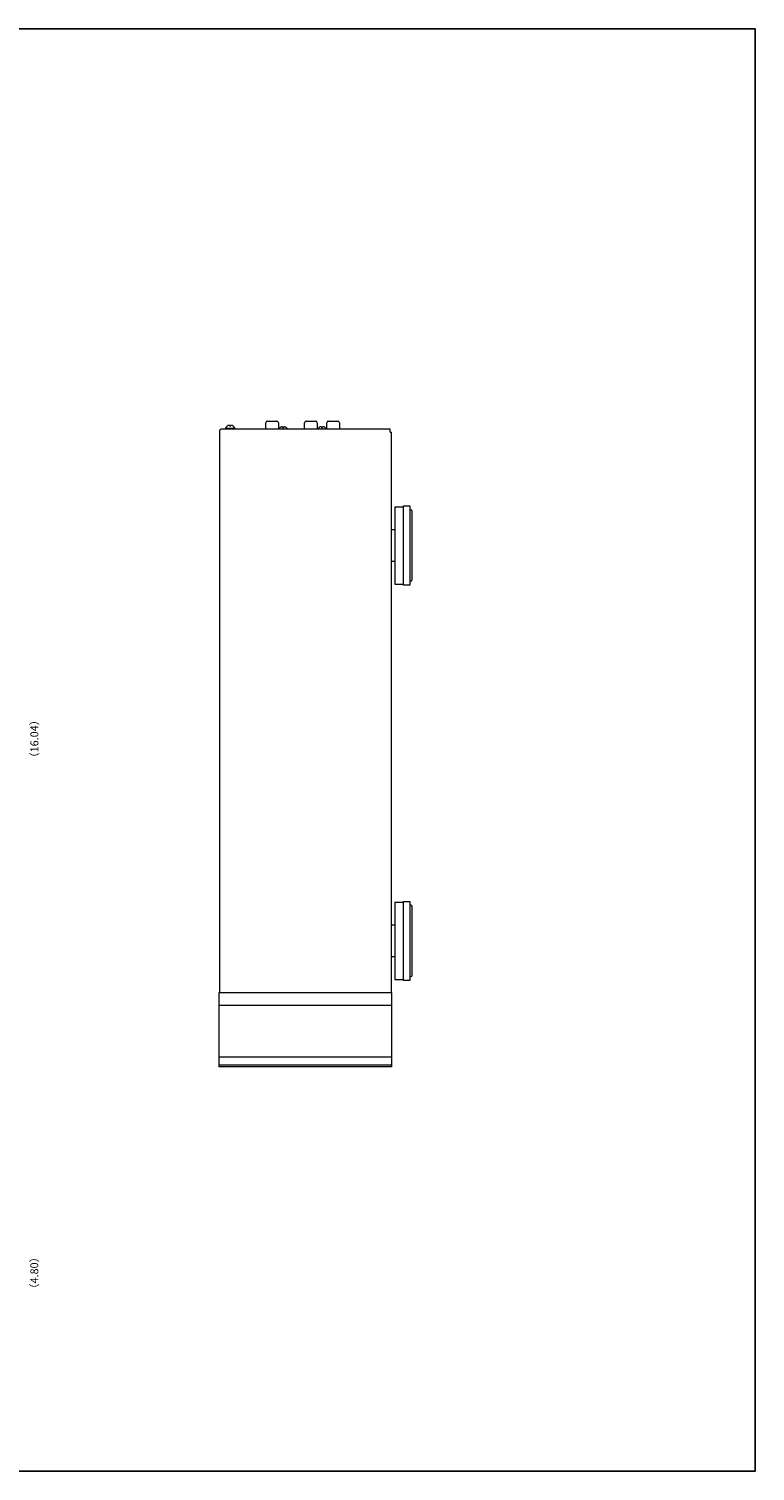
# Model space of a CAD drawing. Units: millimetres. Extents: x 0 to 1250, y 0 to 910.
# Drawn here: x 791 to 1250, y 0 to 910 of the extents above; entities that cross this region are included whole.
import ezdxf

# ---------------------------------------------------------------- set-up
doc = ezdxf.new("R2010")
doc.units = ezdxf.units.MM
doc.header["$LTSCALE"] = 0.5
for name, color, linetype, lineweight in [('Center', 1, 'Continuous', 9), ('Foot', 2, 'Continuous', 13), ('Hs Panel', 6, 'Continuous', 15), ('Pin Jack', 53, 'Continuous', 13), ('Screw', 253, 'Continuous', 13), ('Upper Cover', 7, 'Continuous', 15)]:
    doc.layers.add(name, color=color, linetype=linetype, lineweight=lineweight)
doc.styles.get("Standard").update_dxf_attribs({"font": 'romans.shx', "width": 0.85, "height": 5, "bigfont": 'bigfont.shx'})

msp = doc.modelspace()

# ---------------------------------------------------------------- linework, layer by layer
msp.add_lwpolyline([(0, 0), (1250, 0), (1250, 910), (0, 910), (0, 0)])
at = {"layer": 'Foot'}
for p, q in [((1027.97, 608.3), (1022.47, 608.3)), ((1022.47, 608.3), (1022.47, 559.7)), ((1027.97, 559), (1027.97, 609)), ((1027.97, 609), (1031.97, 609)), ((1031.97, 609), (1031.97, 559)), ((1032.47, 606.5), (1031.97, 606.5)), ((1033.47, 562.5), (1033.47, 605.5)), ((1022.47, 594), (1020.47, 594)), ((1022.47, 574), (1020.47, 574)), ((1022.47, 559.7), (1027.97, 559.7)), ((1031.97, 559), (1027.97, 559)), ((1031.97, 561.5), (1032.47, 561.5)), ((1027.97, 358.8), (1022.47, 358.8)), ((1022.47, 358.8), (1022.47, 310.2)), ((1027.97, 309.5), (1027.97, 359.5)), ((1027.97, 359.5), (1031.97, 359.5)), ((1031.97, 359.5), (1031.97, 309.5)), ((1032.47, 357), (1031.97, 357)), ((1033.47, 313), (1033.47, 356)), ((1022.47, 344.5), (1020.47, 344.5)), ((1022.47, 324.5), (1020.47, 324.5)), ((1022.47, 310.2), (1027.97, 310.2)), ((1031.97, 309.5), (1027.97, 309.5)), ((1031.97, 312), (1032.47, 312))]:
    msp.add_line(p, q, dxfattribs=at)
for centre, start, end in [((1032.47, 605.5), 0, 90), ((1032.47, 562.5), 270, 0), ((1032.47, 356), 0, 90), ((1032.47, 313), 270, 0)]:
    msp.add_arc(centre, 1, start, end, dxfattribs=at)
at = {"layer": 'Hs Panel'}
for p, q in [((911.47, 255), (911.47, 302)), ((911.47, 302), (1020.47, 302)), ((1020.47, 302), (1020.47, 255)), ((911.47, 294), (1020.47, 294)), ((911.47, 261.334), (1020.47, 261.334)), ((911.47, 256.259), (1020.47, 256.259)), ((1020.47, 255), (911.47, 255))]:
    msp.add_line(p, q, dxfattribs=at)
at = {"layer": 'Pin Jack'}
for p, q in [((940.97, 657.5), (940.97, 661.5)), ((941.97, 662.5), (947.97, 662.5)), ((948.97, 661.5), (948.97, 657.5)), ((965.47, 657.5), (965.47, 661.5)), ((966.47, 662.5), (972.47, 662.5)), ((973.47, 661.5), (973.47, 657.5)), ((979.47, 657.5), (979.47, 661.5)), ((980.47, 662.5), (986.47, 662.5)), ((987.47, 661.5), (987.47, 657.5))]:
    msp.add_line(p, q, dxfattribs=at)
for centre, start, end in [((941.97, 661.5), 90, 180), ((947.97, 661.5), 0, 90), ((966.47, 661.5), 90, 180), ((972.47, 661.5), 0, 90), ((980.47, 661.5), 90, 180), ((986.47, 661.5), 0, 90)]:
    msp.add_arc(centre, 1, start, end, dxfattribs=at)
at = {"layer": 'Screw'}
for p, q in [((915.47, 658), (921.47, 658)), ((915.47, 658), (915.47, 657.5)), ((918.095, 659.978), (918.095, 659.5)), ((918.095, 659.5), (918.845, 659.5)), ((918.845, 659.5), (918.845, 659.978)), ((921.47, 658), (921.47, 657.5)), ((951.595, 658.978), (951.595, 658.5)), ((951.595, 658.5), (952.345, 658.5)), ((952.345, 658.5), (952.345, 658.978)), ((976.095, 658.978), (976.095, 658.5)), ((976.095, 658.5), (976.845, 658.5)), ((976.845, 658.5), (976.845, 658.978))]:
    msp.add_line(p, q, dxfattribs=at)
for centre, start, end in [((918.47, 656.75), 96.62581, 157.380135), ((918.47, 656.75), 22.619865, 83.37419), ((951.97, 655.75), 96.62581, 147.42103), ((951.97, 655.75), 32.57897, 83.37419), ((976.47, 655.75), 96.62581, 147.42103), ((976.47, 655.75), 32.57897, 83.37419)]:
    msp.add_arc(centre, 3.25, start, end, dxfattribs=at)
at = {"layer": 'Upper Cover'}
for p, q in [((911.97, 302), (911.97, 656.5)), ((1019.47, 657.5), (912.97, 657.5)), ((1019.47, 655.5), (1019.47, 657.5)), ((1019.47, 655.5), (1020.47, 655.5)), ((1020.47, 302), (1020.47, 655.5))]:
    msp.add_line(p, q, dxfattribs=at)
msp.add_arc((912.97, 656.5), 1, 90, 180, dxfattribs=at)

# ---------------------------------------------------------------- texts
at = {"layer": 'Center', "color": 7, "char_height": 5, "width": 32.63175, "attachment_point": 1, "rotation": 90}
for s, insert in [('（16.04）', (792.373, 446.694)), ('（4.80）', (792.314, 111.605))]:
    msp.add_mtext(s, dxfattribs=dict(at, insert=insert))

doc.saveas('drawing.dxf')
